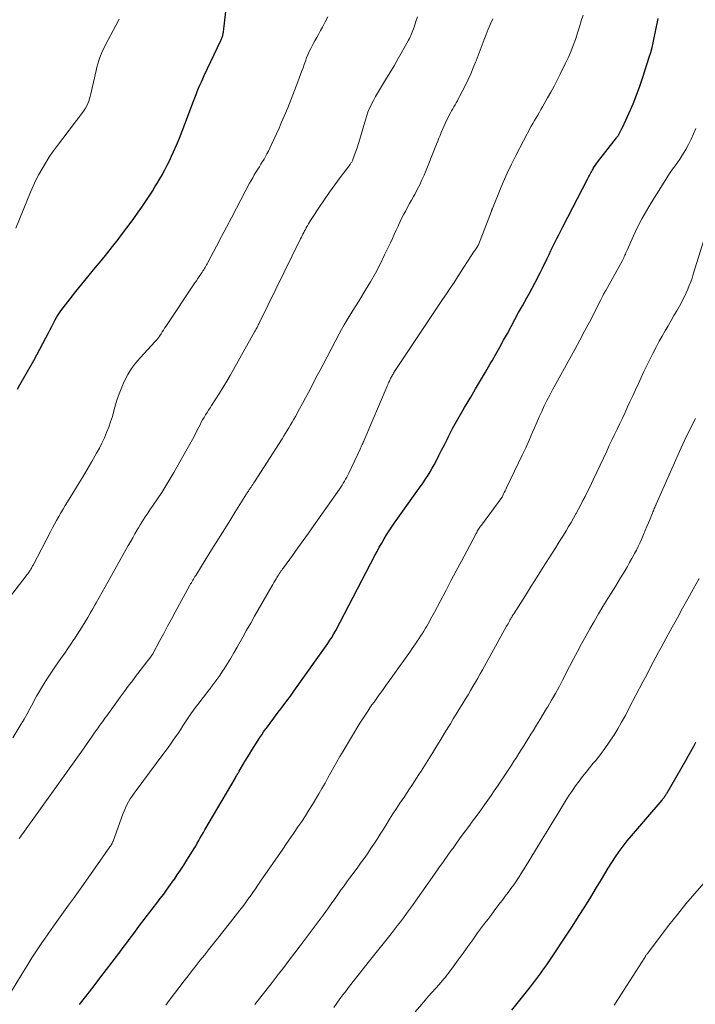
# Model space of a CAD drawing. Units: feet. Extents: x 1920000 to 1925006, y 515000 to 520000.
# Drawn here: x 1921043 to 1921145, y 515667 to 515814 of the extents above; entities that cross this region are included whole.
import ezdxf

# ---------------------------------------------------------------- set-up
doc = ezdxf.new("R2010")
doc.units = ezdxf.units.FT
doc.header["$LTSCALE"] = 100
doc.header["$MEASUREMENT"] = 0
doc.layers.add('CONTOUR INDEX', color=32, linetype='Continuous', lineweight=25)
doc.layers.add('CONTOUR INTERMEDIATE', color=40, linetype='Continuous', lineweight=15)

msp = doc.modelspace()

# ---------------------------------------------------------------- linework, layer by layer
at = {"layer": 'CONTOUR INDEX', "flags": 128}
for points, elevation in [([(1921043.11, 515758.93), (1921043.46, 515759.56), (1921045.55, 515763.22), (1921046.02, 515764.06), (1921046.48, 515764.9), (1921046.93, 515765.75), (1921047.37, 515766.6), (1921047.74, 515767.35), (1921047.99, 515767.83), (1921048.24, 515768.31), (1921048.5, 515768.79), (1921048.75, 515769.27), (1921049.03, 515769.73), (1921049.31, 515770.19), (1921049.62, 515770.64), (1921049.95, 515771.07), (1921051, 515772.42), (1921051.87, 515773.52), (1921052.74, 515774.61), (1921053.63, 515775.69), (1921054.52, 515776.77), (1921054.75, 515777.04), (1921055.62, 515778.1), (1921056.49, 515779.16), (1921057.34, 515780.24), (1921058.18, 515781.32), (1921058.43, 515781.64), (1921059.14, 515782.57), (1921059.84, 515783.5), (1921060.52, 515784.45), (1921061.2, 515785.4), (1921061.71, 515786.13), (1921062.12, 515786.72), (1921062.53, 515787.32), (1921062.92, 515787.93), (1921063.31, 515788.54), (1921063.69, 515789.15), (1921064.07, 515789.77), (1921064.43, 515790.39), (1921064.8, 515791.02), (1921064.82, 515791.07), (1921065.19, 515791.73), (1921065.54, 515792.39), (1921065.87, 515793.06), (1921066.19, 515793.74), (1921066.49, 515794.41), (1921066.94, 515795.43), (1921067.37, 515796.45), (1921067.78, 515797.49), (1921068.18, 515798.53), (1921069.47, 515802), (1921069.66, 515802.48), (1921069.84, 515802.97), (1921070.03, 515803.45), (1921070.23, 515803.93), (1921070.43, 515804.4), (1921070.64, 515804.88), (1921070.85, 515805.35), (1921071.07, 515805.82), (1921073.55, 515811.04), (1921073.61, 515811.16), (1921073.66, 515811.29), (1921073.71, 515811.42), (1921073.76, 515811.54), (1921073.8, 515811.67), (1921073.83, 515811.81), (1921073.87, 515811.94), (1921073.89, 515812.07), (1921073.91, 515812.14), (1921073.94, 515812.31), (1921073.96, 515812.48), (1921073.99, 515812.65), (1921074.01, 515812.82), (1921074.51, 515817.13)], 880), ([(1921052.41, 515666.9), (1921053.88, 515668.8), (1921054.74, 515669.9), (1921055.59, 515671), (1921056.43, 515672.1), (1921057.28, 515673.21), (1921057.92, 515674.04), (1921058.44, 515674.73), (1921058.96, 515675.42), (1921059.48, 515676.12), (1921059.99, 515676.81), (1921060.51, 515677.51), (1921061.03, 515678.2), (1921061.55, 515678.89), (1921062.08, 515679.58), (1921062.39, 515679.98), (1921062.92, 515680.67), (1921063.45, 515681.35), (1921063.97, 515682.04), (1921064.49, 515682.72), (1921065.01, 515683.41), (1921065.53, 515684.11), (1921066.03, 515684.81), (1921066.53, 515685.52), (1921066.55, 515685.54), (1921067.04, 515686.26), (1921067.53, 515686.99), (1921068.01, 515687.73), (1921068.48, 515688.47), (1921069.32, 515689.81), (1921069.56, 515690.2), (1921069.8, 515690.59), (1921070.03, 515690.99), (1921070.26, 515691.39), (1921070.48, 515691.79), (1921070.71, 515692.19), (1921070.94, 515692.59), (1921071.17, 515692.99), (1921075.68, 515700.71), (1921075.76, 515700.85), (1921075.84, 515700.98), (1921075.92, 515701.11), (1921076, 515701.25), (1921076.08, 515701.38), (1921076.15, 515701.51), (1921076.23, 515701.64), (1921076.31, 515701.78), (1921076.82, 515702.65), (1921077.15, 515703.22), (1921077.49, 515703.78), (1921077.84, 515704.34), (1921078.18, 515704.9), (1921079.14, 515706.41), (1921079.4, 515706.82), (1921079.68, 515707.23), (1921079.96, 515707.64), (1921080.25, 515708.04), (1921080.34, 515708.17), (1921080.68, 515708.63), (1921081.02, 515709.09), (1921081.37, 515709.55), (1921081.71, 515710), (1921082.36, 515710.86), (1921082.9, 515711.57), (1921083.43, 515712.29), (1921083.96, 515713.01), (1921084.48, 515713.73), (1921089.56, 515720.87), (1921089.72, 515721.11), (1921089.89, 515721.35), (1921090.04, 515721.59), (1921090.2, 515721.83), (1921090.34, 515722.08), (1921090.49, 515722.33), (1921090.63, 515722.58), (1921090.77, 515722.84), (1921096.59, 515734.02), (1921096.93, 515734.65), (1921097.27, 515735.28), (1921097.63, 515735.9), (1921097.99, 515736.51), (1921098.36, 515737.12), (1921098.74, 515737.72), (1921099.14, 515738.31), (1921099.55, 515738.9), (1921102.91, 515743.61), (1921103.25, 515744.1), (1921103.59, 515744.58), (1921103.93, 515745.07), (1921104.26, 515745.56), (1921104.58, 515746.06), (1921104.89, 515746.57), (1921105.19, 515747.08), (1921105.47, 515747.6), (1921105.76, 515748.17), (1921106.18, 515748.97), (1921106.6, 515749.78), (1921107.01, 515750.6), (1921107.42, 515751.41), (1921107.69, 515751.93), (1921108.24, 515753.01), (1921108.81, 515754.07), (1921109.41, 515755.12), (1921110.02, 515756.16), (1921110.95, 515757.72), (1921111.69, 515758.95), (1921112.43, 515760.19), (1921113.16, 515761.44), (1921113.88, 515762.68), (1921114.15, 515763.14), (1921114.73, 515764.16), (1921115.31, 515765.19), (1921115.88, 515766.22), (1921116.44, 515767.26), (1921117, 515768.3), (1921117.56, 515769.34), (1921118.13, 515770.37), (1921118.7, 515771.4), (1921119.35, 515772.56), (1921119.75, 515773.29), (1921120.15, 515774.02), (1921120.54, 515774.76), (1921120.93, 515775.5), (1921121.02, 515775.67), (1921121.35, 515776.33), (1921121.68, 515776.99), (1921122.01, 515777.66), (1921122.33, 515778.32), (1921122.39, 515778.47), (1921122.68, 515779.06), (1921122.96, 515779.66), (1921123.25, 515780.25), (1921123.54, 515780.84), (1921123.83, 515781.43), (1921124.13, 515782.02), (1921124.43, 515782.61), (1921124.73, 515783.2), (1921128.44, 515790.33), (1921128.54, 515790.51), (1921128.63, 515790.7), (1921128.72, 515790.88), (1921128.82, 515791.06), (1921128.91, 515791.25), (1921129.01, 515791.43), (1921129.11, 515791.61), (1921129.21, 515791.79), (1921129.3, 515791.92), (1921129.45, 515792.17), (1921129.61, 515792.41), (1921129.77, 515792.64), (1921129.95, 515792.87), (1921132.78, 515796.51), (1921132.84, 515796.58), (1921132.89, 515796.66), (1921132.95, 515796.73), (1921133, 515796.81), (1921133.05, 515796.89), (1921133.1, 515796.96), (1921133.14, 515797.04), (1921133.19, 515797.12), (1921133.29, 515797.32), (1921133.38, 515797.5), (1921133.47, 515797.68), (1921133.56, 515797.86), (1921133.65, 515798.04), (1921134.68, 515800.26), (1921135.25, 515801.57), (1921135.79, 515802.89), (1921136.28, 515804.22), (1921136.74, 515805.57), (1921137.68, 515808.56), (1921137.9, 515809.27), (1921138.09, 515809.99), (1921138.27, 515810.71), (1921138.43, 515811.44), (1921138.43, 515811.46), (1921138.57, 515812.18), (1921138.72, 515812.9), (1921138.87, 515813.62), (1921139.03, 515814.34)], 900), ([(1921117.11, 515666.03), (1921119.89, 515669.53), (1921120.21, 515669.94), (1921120.53, 515670.35), (1921120.84, 515670.75), (1921121.15, 515671.16), (1921121.46, 515671.58), (1921121.76, 515672), (1921122.05, 515672.42), (1921122.34, 515672.84), (1921126.18, 515678.62), (1921127.11, 515680.05), (1921128.03, 515681.48), (1921128.92, 515682.92), (1921129.79, 515684.38), (1921130.52, 515685.6), (1921131.03, 515686.45), (1921131.55, 515687.29), (1921132.08, 515688.12), (1921132.62, 515688.95), (1921133.18, 515689.76), (1921133.76, 515690.56), (1921134.37, 515691.34), (1921135, 515692.1), (1921139.59, 515697.46), (1921139.65, 515697.54), (1921139.72, 515697.62), (1921139.78, 515697.69), (1921139.85, 515697.77), (1921139.91, 515697.85), (1921139.97, 515697.93), (1921140.03, 515698.02), (1921140.09, 515698.1), (1921140.1, 515698.13), (1921140.17, 515698.23), (1921140.23, 515698.33), (1921140.29, 515698.43), (1921140.35, 515698.53), (1921143.14, 515703.37), (1921143.52, 515704.05), (1921143.9, 515704.73), (1921144.28, 515705.42), (1921144.64, 515706.11)], 920)]:
    msp.add_lwpolyline(points, dxfattribs=dict(at, elevation=elevation))
at = {"layer": 'CONTOUR INTERMEDIATE', "flags": 128}
for points, elevation in [([(1921041.42, 515727.12), (1921044.42, 515730.99), (1921044.54, 515731.14), (1921044.65, 515731.29), (1921044.75, 515731.44), (1921044.86, 515731.59), (1921044.92, 515731.68), (1921045, 515731.79), (1921045.07, 515731.9), (1921045.13, 515732.01), (1921045.2, 515732.12), (1921045.27, 515732.25), (1921045.33, 515732.37), (1921045.39, 515732.49), (1921045.46, 515732.61), (1921048.07, 515737.6), (1921048.37, 515738.17), (1921048.67, 515738.73), (1921048.98, 515739.29), (1921049.3, 515739.85), (1921049.62, 515740.41), (1921049.94, 515740.96), (1921050.27, 515741.51), (1921050.61, 515742.06), (1921051.39, 515743.34), (1921052.11, 515744.52), (1921052.83, 515745.71), (1921053.54, 515746.91), (1921054.24, 515748.11), (1921054.95, 515749.35), (1921055.37, 515750.1), (1921055.76, 515750.86), (1921056.12, 515751.63), (1921056.46, 515752.42), (1921056.77, 515753.22), (1921057.06, 515754.03), (1921057.32, 515754.84), (1921057.56, 515755.67), (1921057.71, 515756.24), (1921058.01, 515757.25), (1921058.34, 515758.24), (1921058.72, 515759.22), (1921059.13, 515760.18), (1921059.62, 515761.1), (1921060.16, 515761.99), (1921060.78, 515762.82), (1921061.46, 515763.61), (1921063.75, 515766.04), (1921063.84, 515766.13), (1921063.92, 515766.23), (1921064.01, 515766.33), (1921064.09, 515766.43), (1921064.17, 515766.53), (1921064.25, 515766.63), (1921064.32, 515766.74), (1921064.39, 515766.84), (1921064.6, 515767.19), (1921064.78, 515767.47), (1921064.95, 515767.75), (1921065.13, 515768.02), (1921065.31, 515768.3), (1921069.67, 515774.8), (1921069.89, 515775.13), (1921070.11, 515775.46), (1921070.33, 515775.78), (1921070.55, 515776.11), (1921070.76, 515776.42), (1921070.87, 515776.6), (1921070.99, 515776.77), (1921071.09, 515776.95), (1921071.2, 515777.13), (1921071.3, 515777.31), (1921071.41, 515777.49), (1921071.51, 515777.67), (1921071.6, 515777.85), (1921072.9, 515780.31), (1921073.65, 515781.73), (1921074.39, 515783.14), (1921075.14, 515784.55), (1921075.89, 515785.97), (1921077.85, 515789.7), (1921078.08, 515790.12), (1921078.32, 515790.54), (1921078.56, 515790.95), (1921078.81, 515791.37), (1921078.84, 515791.42), (1921079.08, 515791.8), (1921079.32, 515792.18), (1921079.56, 515792.57), (1921079.8, 515792.95), (1921080.03, 515793.33), (1921080.25, 515793.72), (1921080.46, 515794.12), (1921080.67, 515794.52), (1921081.09, 515795.41), (1921081.49, 515796.26), (1921081.89, 515797.11), (1921082.28, 515797.97), (1921082.65, 515798.83), (1921083.04, 515799.72), (1921083.58, 515801), (1921084.1, 515802.28), (1921084.6, 515803.57), (1921085.09, 515804.87), (1921085.68, 515806.5), (1921085.86, 515806.99), (1921086.04, 515807.48), (1921086.22, 515807.97), (1921086.4, 515808.45), (1921086.59, 515808.94), (1921086.8, 515809.41), (1921087.03, 515809.88), (1921087.27, 515810.34), (1921087.34, 515810.48), (1921087.63, 515811), (1921087.92, 515811.52), (1921088.21, 515812.04), (1921088.49, 515812.57), (1921088.77, 515813.06), (1921089.18, 515813.83), (1921089.58, 515814.61)], 884), ([(1921042.09, 515668.61), (1921043.77, 515671.4), (1921044.52, 515672.63), (1921045.29, 515673.85), (1921046.08, 515675.05), (1921046.88, 515676.25), (1921047.07, 515676.53), (1921047.79, 515677.58), (1921048.53, 515678.62), (1921049.27, 515679.66), (1921050.02, 515680.69), (1921050.77, 515681.72), (1921051.51, 515682.75), (1921052.25, 515683.79), (1921052.99, 515684.83), (1921056.94, 515690.45), (1921056.98, 515690.52), (1921057.03, 515690.59), (1921057.08, 515690.66), (1921057.13, 515690.73), (1921057.18, 515690.81), (1921057.22, 515690.88), (1921057.26, 515690.95), (1921057.29, 515691.02), (1921057.33, 515691.1), (1921057.36, 515691.17), (1921057.39, 515691.24), (1921057.42, 515691.32), (1921058.88, 515695.34), (1921059.07, 515695.82), (1921059.27, 515696.28), (1921059.5, 515696.74), (1921059.74, 515697.19), (1921060, 515697.63), (1921060.27, 515698.06), (1921060.56, 515698.48), (1921060.86, 515698.9), (1921064.89, 515704.27), (1921065.41, 515704.97), (1921065.92, 515705.68), (1921066.42, 515706.4), (1921066.92, 515707.12), (1921067.1, 515707.39), (1921067.5, 515707.98), (1921067.89, 515708.57), (1921068.28, 515709.15), (1921068.67, 515709.74), (1921068.68, 515709.77), (1921069.07, 515710.34), (1921069.46, 515710.91), (1921069.87, 515711.47), (1921070.29, 515712.02), (1921070.72, 515712.57), (1921071.14, 515713.11), (1921071.57, 515713.66), (1921072, 515714.2), (1921072.07, 515714.29), (1921072.53, 515714.89), (1921072.97, 515715.49), (1921073.4, 515716.11), (1921073.82, 515716.73), (1921074.03, 515717.07), (1921074.54, 515717.87), (1921075.04, 515718.68), (1921075.52, 515719.5), (1921076, 515720.32), (1921076.24, 515720.76), (1921076.83, 515721.81), (1921077.42, 515722.85), (1921078.02, 515723.9), (1921078.61, 515724.94), (1921081.18, 515729.44), (1921081.34, 515729.72), (1921081.5, 515730), (1921081.67, 515730.28), (1921081.83, 515730.56), (1921081.94, 515730.73), (1921082.05, 515730.92), (1921082.17, 515731.11), (1921082.29, 515731.3), (1921082.42, 515731.48), (1921082.55, 515731.67), (1921082.67, 515731.85), (1921082.8, 515732.03), (1921082.94, 515732.21), (1921084.29, 515734.06), (1921085.1, 515735.17), (1921085.9, 515736.28), (1921086.69, 515737.4), (1921087.48, 515738.51), (1921091.32, 515743.98), (1921091.51, 515744.26), (1921091.7, 515744.55), (1921091.88, 515744.84), (1921092.06, 515745.13), (1921092.22, 515745.43), (1921092.39, 515745.73), (1921092.54, 515746.03), (1921092.69, 515746.34), (1921094.39, 515749.93), (1921094.48, 515750.1), (1921094.56, 515750.27), (1921094.63, 515750.44), (1921094.71, 515750.62), (1921094.79, 515750.79), (1921094.87, 515750.97), (1921094.94, 515751.14), (1921095.02, 515751.31), (1921098.44, 515759.36), (1921098.53, 515759.55), (1921098.61, 515759.75), (1921098.7, 515759.94), (1921098.79, 515760.13), (1921098.84, 515760.24), (1921098.9, 515760.38), (1921098.97, 515760.52), (1921099.04, 515760.65), (1921099.11, 515760.79), (1921099.18, 515760.92), (1921099.25, 515761.05), (1921099.33, 515761.18), (1921099.41, 515761.31), (1921099.49, 515761.45), (1921099.57, 515761.58), (1921099.65, 515761.7), (1921099.74, 515761.83), (1921106.74, 515772.3), (1921107.31, 515773.16), (1921107.89, 515774.02), (1921108.46, 515774.89), (1921109.02, 515775.75), (1921111.49, 515779.53), (1921111.58, 515779.67), (1921111.68, 515779.81), (1921111.77, 515779.95), (1921111.86, 515780.09), (1921112.04, 515780.37), (1921112.08, 515780.44), (1921112.11, 515780.51), (1921114.05, 515785.51), (1921114.07, 515785.56), (1921114.09, 515785.62), (1921114.11, 515785.67), (1921114.13, 515785.72), (1921114.15, 515785.77), (1921114.17, 515785.82), (1921114.19, 515785.88), (1921114.21, 515785.93), (1921115.25, 515788.54), (1921115.82, 515789.89), (1921116.41, 515791.22), (1921117.04, 515792.54), (1921117.7, 515793.84), (1921120.02, 515798.23), (1921120.25, 515798.65), (1921120.49, 515799.08), (1921120.73, 515799.49), (1921120.98, 515799.91), (1921121.23, 515800.32), (1921121.47, 515800.74), (1921121.72, 515801.16), (1921121.96, 515801.58), (1921122.47, 515802.47), (1921122.96, 515803.34), (1921123.44, 515804.22), (1921123.9, 515805.11), (1921124.34, 515806), (1921125.11, 515807.56), (1921125.52, 515808.46), (1921125.92, 515809.37), (1921126.28, 515810.29), (1921126.62, 515811.22), (1921126.67, 515811.37), (1921126.96, 515812.23), (1921127.24, 515813.1), (1921127.51, 515813.98), (1921127.77, 515814.86)], 896), ([(1921042.44, 515706.77), (1921043.63, 515708.76), (1921044.1, 515709.56), (1921044.57, 515710.37), (1921045.02, 515711.18), (1921045.46, 515712), (1921045.64, 515712.34), (1921045.99, 515712.99), (1921046.35, 515713.63), (1921046.72, 515714.27), (1921047.1, 515714.9), (1921047.49, 515715.52), (1921047.89, 515716.14), (1921048.31, 515716.75), (1921048.72, 515717.36), (1921049.72, 515718.77), (1921050.19, 515719.45), (1921050.66, 515720.12), (1921051.11, 515720.79), (1921051.57, 515721.47), (1921051.65, 515721.59), (1921052.06, 515722.22), (1921052.46, 515722.84), (1921052.86, 515723.48), (1921053.25, 515724.11), (1921053.63, 515724.75), (1921054.01, 515725.39), (1921054.38, 515726.04), (1921054.75, 515726.69), (1921054.91, 515726.97), (1921055.36, 515727.76), (1921055.81, 515728.55), (1921056.25, 515729.34), (1921056.69, 515730.13), (1921059.69, 515735.52), (1921060.02, 515736.1), (1921060.36, 515736.69), (1921060.69, 515737.27), (1921061.04, 515737.86), (1921061.24, 515738.19), (1921061.48, 515738.6), (1921061.73, 515739.01), (1921061.99, 515739.41), (1921062.25, 515739.81), (1921062.51, 515740.21), (1921062.78, 515740.61), (1921063.04, 515741.01), (1921063.31, 515741.4), (1921064.07, 515742.52), (1921064.7, 515743.48), (1921065.32, 515744.45), (1921065.92, 515745.44), (1921066.5, 515746.43), (1921068.53, 515749.97), (1921068.93, 515750.69), (1921069.33, 515751.41), (1921069.71, 515752.14), (1921070.08, 515752.87), (1921070.44, 515753.59), (1921070.63, 515753.96), (1921070.83, 515754.33), (1921071.04, 515754.69), (1921071.26, 515755.05), (1921071.49, 515755.4), (1921071.71, 515755.75), (1921071.94, 515756.11), (1921072.17, 515756.46), (1921072.83, 515757.47), (1921073.38, 515758.33), (1921073.92, 515759.2), (1921074.44, 515760.09), (1921074.95, 515760.97), (1921078.6, 515767.47), (1921078.7, 515767.64), (1921078.79, 515767.82), (1921078.89, 515767.99), (1921078.98, 515768.16), (1921079.07, 515768.34), (1921079.16, 515768.51), (1921079.25, 515768.69), (1921079.34, 515768.86), (1921085.5, 515781.39), (1921085.62, 515781.63), (1921085.73, 515781.87), (1921085.85, 515782.1), (1921085.97, 515782.34), (1921086.09, 515782.58), (1921086.22, 515782.81), (1921086.34, 515783.05), (1921086.47, 515783.28), (1921086.51, 515783.36), (1921086.67, 515783.63), (1921086.83, 515783.9), (1921086.99, 515784.16), (1921087.16, 515784.42), (1921088.33, 515786.19), (1921089.07, 515787.3), (1921089.83, 515788.4), (1921090.61, 515789.48), (1921091.41, 515790.56), (1921092.89, 515792.52), (1921092.95, 515792.61), (1921093.02, 515792.69), (1921093.08, 515792.79), (1921093.14, 515792.88), (1921093.19, 515792.97), (1921093.24, 515793.07), (1921093.29, 515793.17), (1921093.33, 515793.27), (1921093.71, 515794.36), (1921093.94, 515795.01), (1921094.15, 515795.66), (1921094.35, 515796.32), (1921094.55, 515796.98), (1921095.09, 515798.87), (1921095.24, 515799.36), (1921095.4, 515799.85), (1921095.58, 515800.34), (1921095.77, 515800.82), (1921095.99, 515801.29), (1921096.21, 515801.76), (1921096.46, 515802.21), (1921096.71, 515802.66), (1921098.22, 515805.16), (1921098.86, 515806.22), (1921099.48, 515807.28), (1921100.09, 515808.35), (1921100.7, 515809.43), (1921101.65, 515811.12), (1921101.77, 515811.35), (1921101.89, 515811.59), (1921102, 515811.83), (1921102.11, 515812.07), (1921102.21, 515812.31), (1921102.31, 515812.56), (1921102.4, 515812.81), (1921102.48, 515813.06), (1921102.76, 515813.92), (1921102.98, 515814.61)], 888), ([(1921042.89, 515782.97), (1921045.08, 515788.37), (1921045.46, 515789.27), (1921045.87, 515790.15), (1921046.32, 515791.02), (1921046.79, 515791.88), (1921047.3, 515792.72), (1921047.82, 515793.54), (1921048.38, 515794.34), (1921048.96, 515795.14), (1921052.89, 515800.33), (1921053.11, 515800.64), (1921053.31, 515800.95), (1921053.49, 515801.29), (1921053.65, 515801.63), (1921053.79, 515801.98), (1921053.92, 515802.33), (1921054.02, 515802.7), (1921054.11, 515803.06), (1921054.88, 515806.55), (1921055, 515807.06), (1921055.14, 515807.56), (1921055.29, 515808.05), (1921055.46, 515808.53), (1921055.66, 515809.02), (1921055.86, 515809.49), (1921056.08, 515809.96), (1921056.31, 515810.42), (1921057.83, 515813.3), (1921058.32, 515814.26)], 876), ([(1921043.39, 515691.69), (1921043.57, 515691.95), (1921043.74, 515692.21), (1921043.92, 515692.46), (1921051.09, 515702.47), (1921051.59, 515703.16), (1921052.08, 515703.87), (1921052.58, 515704.57), (1921053.08, 515705.27), (1921054.32, 515707.04), (1921054.61, 515707.45), (1921054.89, 515707.85), (1921055.18, 515708.26), (1921055.46, 515708.67), (1921055.61, 515708.88), (1921055.82, 515709.18), (1921056.04, 515709.48), (1921056.25, 515709.78), (1921056.47, 515710.07), (1921058.49, 515712.83), (1921059.1, 515713.65), (1921059.71, 515714.48), (1921060.32, 515715.3), (1921060.93, 515716.12), (1921061.68, 515717.11), (1921061.92, 515717.43), (1921062.16, 515717.75), (1921062.41, 515718.07), (1921062.66, 515718.38), (1921063.07, 515718.9), (1921063.12, 515718.96), (1921063.16, 515719.01), (1921063.19, 515719.06), (1921063.23, 515719.12), (1921063.27, 515719.17), (1921063.31, 515719.23), (1921063.34, 515719.29), (1921063.37, 515719.35), (1921064.44, 515721.34), (1921065.01, 515722.39), (1921065.58, 515723.45), (1921066.15, 515724.5), (1921066.73, 515725.55), (1921068.93, 515729.6), (1921069.03, 515729.79), (1921069.14, 515729.97), (1921069.24, 515730.16), (1921069.35, 515730.34), (1921069.46, 515730.52), (1921069.57, 515730.7), (1921069.68, 515730.89), (1921069.79, 515731.07), (1921071.93, 515734.48), (1921072.86, 515735.97), (1921073.8, 515737.47), (1921074.73, 515738.97), (1921075.67, 515740.47), (1921077.4, 515743.24), (1921077.47, 515743.35), (1921077.54, 515743.46), (1921077.61, 515743.57), (1921077.68, 515743.67), (1921077.75, 515743.78), (1921077.82, 515743.89), (1921077.89, 515743.99), (1921077.96, 515744.1), (1921078.08, 515744.26), (1921078.21, 515744.45), (1921078.34, 515744.64), (1921078.46, 515744.83), (1921078.59, 515745.03), (1921082.72, 515751.51), (1921082.98, 515751.91), (1921083.24, 515752.32), (1921083.49, 515752.74), (1921083.74, 515753.15), (1921083.99, 515753.57), (1921084.23, 515753.99), (1921084.47, 515754.41), (1921084.71, 515754.83), (1921085.33, 515755.95), (1921085.79, 515756.77), (1921086.24, 515757.6), (1921086.68, 515758.43), (1921087.11, 515759.26), (1921087.54, 515760.1), (1921087.97, 515760.94), (1921088.41, 515761.77), (1921088.85, 515762.6), (1921091.28, 515767.2), (1921091.63, 515767.86), (1921092, 515768.51), (1921092.38, 515769.15), (1921092.77, 515769.79), (1921093.17, 515770.42), (1921093.57, 515771.06), (1921093.96, 515771.7), (1921094.36, 515772.33), (1921095.17, 515773.65), (1921095.94, 515774.95), (1921096.69, 515776.28), (1921097.39, 515777.62), (1921098.07, 515778.98), (1921098.94, 515780.82), (1921099.23, 515781.44), (1921099.52, 515782.05), (1921099.8, 515782.67), (1921100.08, 515783.3), (1921100.14, 515783.44), (1921100.39, 515783.99), (1921100.66, 515784.53), (1921100.93, 515785.07), (1921101.22, 515785.6), (1921101.51, 515786.13), (1921101.8, 515786.66), (1921102.09, 515787.18), (1921102.39, 515787.71), (1921102.58, 515788.05), (1921102.96, 515788.76), (1921103.32, 515789.47), (1921103.65, 515790.2), (1921103.97, 515790.94), (1921105.85, 515795.54), (1921106.03, 515795.98), (1921106.2, 515796.43), (1921106.38, 515796.87), (1921106.55, 515797.32), (1921106.72, 515797.77), (1921106.91, 515798.21), (1921107.11, 515798.64), (1921107.33, 515799.07), (1921107.93, 515800.24), (1921108.1, 515800.55), (1921108.26, 515800.86), (1921108.44, 515801.16), (1921108.61, 515801.46), (1921108.79, 515801.76), (1921108.96, 515802.06), (1921109.13, 515802.37), (1921109.29, 515802.68), (1921110.16, 515804.38), (1921110.57, 515805.23), (1921110.97, 515806.08), (1921111.34, 515806.95), (1921111.69, 515807.83), (1921111.76, 515808.01), (1921112.07, 515808.81), (1921112.37, 515809.6), (1921112.67, 515810.39), (1921112.97, 515811.19), (1921113.27, 515811.98), (1921113.59, 515812.76), (1921113.92, 515813.54), (1921114.27, 515814.32)], 892), ([(1921065.3, 515666.8), (1921065.8, 515667.46), (1921068.07, 515670.41), (1921068.67, 515671.19), (1921069.27, 515671.96), (1921069.87, 515672.74), (1921070.48, 515673.51), (1921071.09, 515674.27), (1921071.69, 515675.04), (1921072.3, 515675.81), (1921072.91, 515676.58), (1921074.98, 515679.18), (1921075.34, 515679.63), (1921075.7, 515680.09), (1921076.06, 515680.55), (1921076.42, 515681.01), (1921076.78, 515681.47), (1921077.13, 515681.94), (1921077.47, 515682.41), (1921077.81, 515682.88), (1921077.93, 515683.05), (1921078.33, 515683.62), (1921078.72, 515684.18), (1921079.11, 515684.75), (1921079.51, 515685.31), (1921082.82, 515690.14), (1921083.39, 515690.96), (1921083.96, 515691.79), (1921084.53, 515692.61), (1921085.1, 515693.44), (1921085.66, 515694.27), (1921086.21, 515695.1), (1921086.74, 515695.95), (1921087.26, 515696.8), (1921088.22, 515698.4), (1921088.69, 515699.19), (1921089.15, 515699.99), (1921089.59, 515700.78), (1921090.04, 515701.59), (1921090.48, 515702.39), (1921090.93, 515703.19), (1921091.39, 515703.98), (1921091.85, 515704.77), (1921094.36, 515708.95), (1921094.64, 515709.41), (1921094.94, 515709.87), (1921095.24, 515710.33), (1921095.54, 515710.78), (1921095.85, 515711.23), (1921096.17, 515711.68), (1921096.48, 515712.12), (1921096.8, 515712.57), (1921097.21, 515713.14), (1921097.74, 515713.87), (1921098.27, 515714.59), (1921098.79, 515715.32), (1921099.31, 515716.05), (1921101.94, 515719.74), (1921102.2, 515720.11), (1921102.45, 515720.47), (1921102.71, 515720.84), (1921102.96, 515721.2), (1921103.21, 515721.57), (1921103.45, 515721.95), (1921103.68, 515722.32), (1921103.92, 515722.7), (1921103.98, 515722.81), (1921104.18, 515723.15), (1921104.38, 515723.49), (1921104.58, 515723.84), (1921104.77, 515724.18), (1921104.96, 515724.53), (1921105.15, 515724.88), (1921105.34, 515725.23), (1921105.53, 515725.58), (1921107.22, 515728.76), (1921108, 515730.25), (1921108.79, 515731.73), (1921109.57, 515733.21), (1921110.36, 515734.7), (1921111.76, 515737.34), (1921111.85, 515737.5), (1921111.94, 515737.66), (1921112.03, 515737.82), (1921112.13, 515737.98), (1921112.23, 515738.13), (1921112.33, 515738.29), (1921112.44, 515738.44), (1921112.55, 515738.59), (1921115.62, 515742.71), (1921115.66, 515742.78), (1921115.87, 515743.25), (1921115.98, 515743.48), (1921116.09, 515743.71), (1921116.2, 515743.93), (1921116.31, 515744.16), (1921118.12, 515747.89), (1921118.67, 515749.03), (1921119.19, 515750.16), (1921119.7, 515751.31), (1921120.2, 515752.47), (1921120.48, 515753.11), (1921120.83, 515753.94), (1921121.2, 515754.77), (1921121.58, 515755.59), (1921121.97, 515756.41), (1921122.37, 515757.22), (1921122.78, 515758.03), (1921123.2, 515758.83), (1921123.64, 515759.62), (1921125.8, 515763.51), (1921126.55, 515764.86), (1921127.28, 515766.22), (1921128, 515767.58), (1921128.72, 515768.95), (1921130.42, 515772.26), (1921130.53, 515772.47), (1921130.64, 515772.68), (1921130.75, 515772.89), (1921130.85, 515773.1), (1921131.07, 515773.52), (1921131.12, 515773.6), (1921131.16, 515773.67), (1921133.65, 515778.18), (1921133.75, 515778.36), (1921133.85, 515778.55), (1921133.94, 515778.74), (1921134.02, 515778.93), (1921134.11, 515779.12), (1921134.19, 515779.31), (1921134.28, 515779.5), (1921134.36, 515779.69), (1921135.33, 515781.86), (1921135.93, 515783.12), (1921136.56, 515784.37), (1921137.24, 515785.58), (1921137.96, 515786.78), (1921140.15, 515790.27), (1921140.48, 515790.79), (1921140.82, 515791.3), (1921141.17, 515791.8), (1921141.53, 515792.3), (1921141.88, 515792.8), (1921142.23, 515793.3), (1921142.56, 515793.82), (1921142.88, 515794.34), (1921143.13, 515794.78), (1921143.55, 515795.53), (1921143.95, 515796.3), (1921144.32, 515797.08), (1921144.66, 515797.88)], 904), ([(1921078.63, 515666.88), (1921079.01, 515667.35), (1921079.38, 515667.82), (1921079.76, 515668.29), (1921080.14, 515668.76), (1921080.51, 515669.23), (1921080.88, 515669.71), (1921081.25, 515670.19), (1921082.16, 515671.37), (1921082.98, 515672.44), (1921083.8, 515673.51), (1921084.62, 515674.59), (1921085.43, 515675.66), (1921088.85, 515680.24), (1921089.27, 515680.8), (1921089.68, 515681.36), (1921090.08, 515681.92), (1921090.48, 515682.49), (1921090.67, 515682.75), (1921090.97, 515683.19), (1921091.28, 515683.62), (1921091.58, 515684.06), (1921091.89, 515684.49), (1921092.2, 515684.93), (1921092.51, 515685.36), (1921092.82, 515685.78), (1921093.14, 515686.21), (1921093.95, 515687.29), (1921094.48, 515688), (1921094.99, 515688.71), (1921095.49, 515689.42), (1921095.98, 515690.15), (1921096.47, 515690.88), (1921096.94, 515691.61), (1921097.42, 515692.35), (1921097.88, 515693.09), (1921098.3, 515693.78), (1921098.81, 515694.59), (1921099.32, 515695.39), (1921099.85, 515696.2), (1921100.37, 515696.99), (1921100.72, 515697.52), (1921101.08, 515698.05), (1921101.44, 515698.58), (1921101.79, 515699.12), (1921102.15, 515699.65), (1921102.51, 515700.18), (1921102.86, 515700.72), (1921103.2, 515701.26), (1921103.54, 515701.8), (1921105.28, 515704.59), (1921105.87, 515705.55), (1921106.46, 515706.5), (1921107.04, 515707.45), (1921107.63, 515708.41), (1921107.91, 515708.87), (1921108.35, 515709.59), (1921108.8, 515710.32), (1921109.24, 515711.04), (1921109.68, 515711.76), (1921109.81, 515711.98), (1921110.18, 515712.59), (1921110.55, 515713.21), (1921110.92, 515713.83), (1921111.29, 515714.45), (1921111.65, 515715.07), (1921112.01, 515715.69), (1921112.36, 515716.32), (1921112.72, 515716.94), (1921116.33, 515723.45), (1921116.43, 515723.63), (1921116.54, 515723.82), (1921116.64, 515724.01), (1921116.75, 515724.2), (1921116.81, 515724.33), (1921116.88, 515724.45), (1921116.96, 515724.58), (1921117.03, 515724.71), (1921117.1, 515724.83), (1921117.18, 515724.96), (1921117.25, 515725.09), (1921117.33, 515725.21), (1921117.41, 515725.33), (1921119.14, 515728.07), (1921120.02, 515729.47), (1921120.91, 515730.87), (1921121.79, 515732.27), (1921122.68, 515733.67), (1921123.67, 515735.22), (1921124.06, 515735.84), (1921124.45, 515736.47), (1921124.84, 515737.09), (1921125.22, 515737.72), (1921125.6, 515738.35), (1921125.98, 515738.98), (1921126.34, 515739.62), (1921126.7, 515740.26), (1921126.74, 515740.33), (1921127.08, 515740.96), (1921127.42, 515741.6), (1921127.75, 515742.24), (1921128.07, 515742.88), (1921128.39, 515743.52), (1921128.71, 515744.17), (1921129.02, 515744.82), (1921129.33, 515745.47), (1921131.31, 515749.64), (1921131.7, 515750.47), (1921132.09, 515751.29), (1921132.49, 515752.12), (1921132.88, 515752.94), (1921133.28, 515753.77), (1921133.67, 515754.59), (1921134.06, 515755.42), (1921134.44, 515756.25), (1921134.79, 515757), (1921135.21, 515757.91), (1921135.63, 515758.82), (1921136.05, 515759.74), (1921136.46, 515760.65), (1921136.87, 515761.56), (1921137.3, 515762.47), (1921137.75, 515763.37), (1921138.21, 515764.26), (1921138.76, 515765.31), (1921139.18, 515766.08), (1921139.6, 515766.86), (1921140.04, 515767.62), (1921140.49, 515768.39), (1921140.56, 515768.5), (1921140.97, 515769.2), (1921141.38, 515769.91), (1921141.79, 515770.61), (1921142.18, 515771.32), (1921142.39, 515771.7), (1921142.67, 515772.23), (1921142.94, 515772.76), (1921143.2, 515773.3), (1921143.44, 515773.85), (1921143.67, 515774.4), (1921143.88, 515774.96), (1921144.08, 515775.52), (1921144.27, 515776.09), (1921146.4, 515782.94)], 908), ([(1921090.45, 515666.46), (1921090.9, 515667.08), (1921091.36, 515667.71), (1921091.83, 515668.32), (1921092.3, 515668.93), (1921092.83, 515669.62), (1921093.58, 515670.57), (1921094.32, 515671.51), (1921095.07, 515672.46), (1921095.82, 515673.4), (1921099.03, 515677.45), (1921099.5, 515678.04), (1921099.97, 515678.65), (1921100.43, 515679.25), (1921100.88, 515679.86), (1921101.34, 515680.48), (1921101.78, 515681.09), (1921102.23, 515681.71), (1921102.67, 515682.33), (1921105.53, 515686.37), (1921106.19, 515687.31), (1921106.86, 515688.25), (1921107.53, 515689.2), (1921108.2, 515690.14), (1921108.31, 515690.29), (1921108.93, 515691.15), (1921109.55, 515692.01), (1921110.18, 515692.87), (1921110.8, 515693.72), (1921111.07, 515694.08), (1921111.56, 515694.75), (1921112.06, 515695.42), (1921112.55, 515696.1), (1921113.04, 515696.77), (1921113.53, 515697.45), (1921114.01, 515698.14), (1921114.48, 515698.83), (1921114.94, 515699.52), (1921117.05, 515702.7), (1921117.42, 515703.27), (1921117.79, 515703.84), (1921118.16, 515704.42), (1921118.52, 515704.99), (1921118.88, 515705.57), (1921119.24, 515706.15), (1921119.6, 515706.73), (1921119.96, 515707.3), (1921120.28, 515707.81), (1921120.8, 515708.64), (1921121.31, 515709.47), (1921121.82, 515710.3), (1921122.32, 515711.14), (1921122.49, 515711.42), (1921123.06, 515712.4), (1921123.62, 515713.39), (1921124.17, 515714.39), (1921124.7, 515715.39), (1921125.75, 515717.43), (1921126.35, 515718.56), (1921126.94, 515719.7), (1921127.55, 515720.83), (1921128.16, 515721.96), (1921128.78, 515723.08), (1921129.41, 515724.19), (1921130.06, 515725.3), (1921130.73, 515726.39), (1921131.97, 515728.38), (1921132.33, 515728.95), (1921132.68, 515729.52), (1921133.03, 515730.1), (1921133.38, 515730.68), (1921134.06, 515731.8), (1921134.4, 515732.39), (1921134.74, 515732.97), (1921135.07, 515733.57), (1921135.39, 515734.16), (1921135.48, 515734.33), (1921135.75, 515734.85), (1921136.01, 515735.37), (1921136.26, 515735.9), (1921136.5, 515736.44), (1921136.82, 515737.17), (1921137.07, 515737.76), (1921137.32, 515738.35), (1921137.57, 515738.94), (1921137.81, 515739.54), (1921138.16, 515740.39), (1921138.22, 515740.56), (1921138.29, 515740.73), (1921138.36, 515740.89), (1921138.43, 515741.06), (1921138.5, 515741.23), (1921138.57, 515741.4), (1921138.64, 515741.56), (1921138.72, 515741.73), (1921141.43, 515747.92), (1921142.18, 515749.59), (1921142.95, 515751.25), (1921143.76, 515752.89), (1921144.59, 515754.52)], 912), ([(1921102.65, 515665.79), (1921103.65, 515666.95), (1921104.66, 515668.11), (1921106.21, 515669.86), (1921106.45, 515670.13), (1921106.69, 515670.41), (1921106.93, 515670.7), (1921107.16, 515670.98), (1921107.39, 515671.27), (1921107.62, 515671.56), (1921107.84, 515671.85), (1921108.06, 515672.15), (1921109.07, 515673.56), (1921109.8, 515674.57), (1921110.53, 515675.57), (1921111.26, 515676.57), (1921111.99, 515677.58), (1921112.89, 515678.8), (1921113.5, 515679.61), (1921114.1, 515680.42), (1921114.71, 515681.23), (1921115.33, 515682.03), (1921115.7, 515682.5), (1921116.13, 515683.07), (1921116.56, 515683.64), (1921116.98, 515684.22), (1921117.39, 515684.8), (1921117.79, 515685.38), (1921118.19, 515685.98), (1921118.57, 515686.58), (1921118.95, 515687.18), (1921121.64, 515691.6), (1921122.39, 515692.82), (1921123.14, 515694.05), (1921123.88, 515695.27), (1921124.63, 515696.49), (1921125.24, 515697.48), (1921125.7, 515698.2), (1921126.17, 515698.91), (1921126.66, 515699.6), (1921127.17, 515700.29), (1921127.69, 515700.96), (1921128.22, 515701.63), (1921128.75, 515702.3), (1921129.29, 515702.96), (1921129.66, 515703.39), (1921130.37, 515704.28), (1921131.05, 515705.18), (1921131.7, 515706.11), (1921132.32, 515707.06), (1921132.35, 515707.1), (1921132.95, 515708.09), (1921133.53, 515709.09), (1921134.1, 515710.11), (1921134.64, 515711.13), (1921136.72, 515715.12), (1921137.1, 515715.86), (1921137.49, 515716.6), (1921137.88, 515717.34), (1921138.27, 515718.08), (1921138.67, 515718.82), (1921139.06, 515719.56), (1921139.46, 515720.29), (1921139.86, 515721.03), (1921141.11, 515723.3), (1921141.89, 515724.73), (1921142.67, 515726.15), (1921143.46, 515727.57), (1921144.25, 515729), (1921145.17, 515730.62)], 916), ([(1921132.42, 515666.8), (1921133.16, 515667.91), (1921133.88, 515669.04), (1921136.99, 515673.93), (1921137.04, 515674), (1921137.09, 515674.08), (1921137.13, 515674.15), (1921137.18, 515674.22), (1921137.23, 515674.3), (1921137.29, 515674.37), (1921137.34, 515674.44), (1921137.39, 515674.51), (1921140.62, 515678.73), (1921141.89, 515680.34), (1921143.17, 515681.94), (1921144.49, 515683.5), (1921145.83, 515685.05)], 924)]:
    msp.add_lwpolyline(points, dxfattribs=dict(at, elevation=elevation))

doc.saveas('drawing.dxf')
